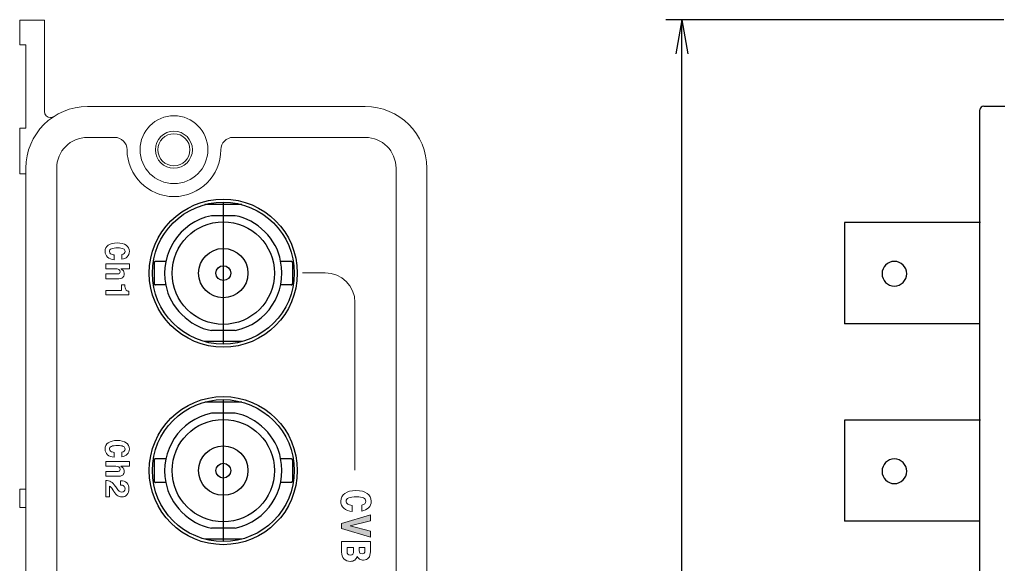
# Model space of a CAD drawing. Extents: x -282 to 228, y -193 to 132.
# Drawn here: x 227 to 227, y 34 to 34 of the extents above; entities that cross this region are included whole.
import ezdxf

# ---------------------------------------------------------------- set-up
doc = ezdxf.new("R2010")
doc.units = 0
doc.header["$MEASUREMENT"] = 0
for name, pattern in [('AI-Linetype-1', [7.097446, 4.998202, -0.699748, 0.699748, -0.699748]), ('AI-Linetype-10', [7.097446, 4.998202, -0.699748, 0.699748, -0.699748]), ('AI-Linetype-11', [7.097446, 4.998202, -0.699748, 0.699748, -0.699748]), ('AI-Linetype-12', [7.097446, 4.998202, -0.699748, 0.699748, -0.699748]), ('AI-Linetype-13', [7.097446, 4.998202, -0.699748, 0.699748, -0.699748]), ('AI-Linetype-14', [7.097446, 4.998202, -0.699748, 0.699748, -0.699748]), ('AI-Linetype-15', [7.097446, 4.998202, -0.699748, 0.699748, -0.699748]), ('AI-Linetype-16', [7.097446, 4.998202, -0.699748, 0.699748, -0.699748]), ('AI-Linetype-17', [7.097446, 4.998202, -0.699748, 0.699748, -0.699748]), ('AI-Linetype-18', [7.097446, 4.998202, -0.699748, 0.699748, -0.699748]), ('AI-Linetype-19', [7.097446, 4.998202, -0.699748, 0.699748, -0.699748]), ('AI-Linetype-2', [7.097446, 4.998202, -0.699748, 0.699748, -0.699748]), ('AI-Linetype-20', [7.097446, 4.998202, -0.699748, 0.699748, -0.699748]), ('AI-Linetype-21', [7.097446, 4.998202, -0.699748, 0.699748, -0.699748]), ('AI-Linetype-22', [7.097446, 4.998202, -0.699748, 0.699748, -0.699748]), ('AI-Linetype-3', [7.097446, 4.998202, -0.699748, 0.699748, -0.699748]), ('AI-Linetype-4', [7.097446, 4.998202, -0.699748, 0.699748, -0.699748]), ('AI-Linetype-5', [7.097446, 4.998202, -0.699748, 0.699748, -0.699748]), ('AI-Linetype-6', [7.097446, 4.998202, -0.699748, 0.699748, -0.699748]), ('AI-Linetype-7', [7.097446, 4.998202, -0.699748, 0.699748, -0.699748]), ('AI-Linetype-8', [7.097446, 4.998202, -0.699748, 0.699748, -0.699748]), ('AI-Linetype-9', [7.097446, 4.998202, -0.699748, 0.699748, -0.699748])]:
    doc.linetypes.add(name, pattern=pattern)
doc.layers.add('001', color=7, linetype='CONTINUOUS')
doc.layers.add('레이어 1', color=7, linetype='CONTINUOUS')

# ---------------------------------------------------------------- blocks, each defined once
blk = doc.blocks.new('block 74')
at = {"layer": '레이어 1', "color": 7, "lineweight": 25}
blk.add_lwpolyline([(93.684, 63.142), (93.684, 169.565)], dxfattribs=at)
blk = doc.blocks.new('block 75')
at = {"layer": '레이어 1', "color": 7, "lineweight": 25}
blk.add_lwpolyline([(93.984, 169.865), (95.684, 169.865)], dxfattribs=at)
blk = doc.blocks.new('block 77')
at = {"layer": '레이어 1', "color": 7, "lineweight": 25}
blk.add_open_spline([(93.984, 169.865), (93.818, 169.865), (93.684, 169.731), (93.684, 169.565), (93.684, 169.565), (93.684, 169.565), (93.684, 169.565)], degree=3, knots=[0, 0, 0, 0, 1, 1, 1, 2, 2, 2, 2], dxfattribs=at)

msp = doc.modelspace()

# ---------------------------------------------------------------- hatches: boundary and pattern name
at = {"layer": '001'}
h = msp.add_hatch(color=256, dxfattribs=at)
h.dxf.hatch_style = 2
h.paths.add_polyline_path([(226.6985, 33.75659), (226.693, 33.75518), (226.6985, 33.75379), (226.6985, 33.75214), (226.69071, 33.75451), (226.69071, 33.75583), (226.6985, 33.75822)])

# ---------------------------------------------------------------- linework, layer by layer
for p, q in [((226.86957, 33.89186), (226.77828, 33.89186)), ((226.78257, 33.89186), (226.78095, 33.88269)), ((226.78257, 33.48844), (226.78257, 33.89186)), ((226.78257, 33.89186), (226.78419, 33.88269)), ((226.82653, 33.83711), (226.82653, 33.80977)), ((226.86323, 33.83711), (226.82653, 33.83711)), ((226.86316, 33.80977), (226.82653, 33.80977)), ((226.86323, 33.78377), (226.82653, 33.78377)), ((226.82653, 33.78377), (226.82653, 33.75644)), ((226.86316, 33.75644), (226.82653, 33.75644))]:
    msp.add_line(p, q, dxfattribs=at)
at = {"layer": '001', "lineweight": 0}
for p, q in [((226.69071, 33.75583), (226.6985, 33.75822)), ((226.6985, 33.75822), (226.6985, 33.75659)), ((226.69071, 33.75451), (226.69071, 33.75583)), ((226.6985, 33.75659), (226.693, 33.75518)), ((226.693, 33.75518), (226.6985, 33.75379)), ((226.6985, 33.75214), (226.69071, 33.75451)), ((226.6985, 33.75379), (226.6985, 33.75214))]:
    msp.add_line(p, q, dxfattribs=at)
at = {"layer": '001', "color": 7, "lineweight": 15}
for points in [[(226.61045, 33.89175), (226.60379, 33.89175)], [(226.60379, 33.89175), (226.60379, 33.88509)], [(226.61045, 33.89175), (226.61045, 33.86712)], [(226.60545, 33.88509), (226.60379, 33.88509)], [(226.60545, 33.88509), (226.60545, 33.86259)], [(226.62211, 33.86843), (226.69709, 33.86843)], [(226.60545, 33.86259), (226.60379, 33.86259)], [(226.60379, 33.85027), (226.60379, 33.86259)], [(226.60545, 33.52855), (226.60545, 33.85176)], [(226.71375, 33.85176), (226.71375, 33.52855)], [(226.60545, 33.85027), (226.60379, 33.85027)], [(226.60379, 33.76513), (226.60545, 33.76513)], [(226.60379, 33.76013), (226.60379, 33.76513)], [(226.60545, 33.76013), (226.60379, 33.76013)]]:
    msp.add_lwpolyline(points, dxfattribs=at)
at = {"layer": '001', "color": 7, "lineweight": 20}
for points in [[(226.62944, 33.86009), (226.62211, 33.86009)], [(226.66143, 33.86009), (226.69709, 33.86009)], [(226.61378, 33.52855), (226.61378, 33.85176)], [(226.70542, 33.52855), (226.70542, 33.85176)], [(226.68016, 33.82352), (226.68632, 33.82352)], [(226.69432, 33.81552), (226.69432, 33.77026)]]:
    msp.add_lwpolyline(points, dxfattribs=at)
at = {"layer": '001', "color": 7, "lineweight": 25}
for points in [[(226.66378, 33.84193), (226.65376, 33.84193)], [(226.662, 33.83894), (226.65554, 33.83894)], [(226.662, 33.80795), (226.65554, 33.80795)], [(226.66378, 33.80495), (226.65376, 33.80495)], [(226.66378, 33.78862), (226.65376, 33.78862)], [(226.662, 33.78562), (226.65554, 33.78562)], [(226.662, 33.75463), (226.65554, 33.75463)], [(226.66378, 33.75163), (226.65376, 33.75163)]]:
    msp.add_lwpolyline(points, dxfattribs=at)
at = {"layer": '001', "color": 7, "linetype": 'AI-Linetype-1', "lineweight": 25}
msp.add_lwpolyline([(226.65877, 33.8426), (226.65877, 33.80428)], dxfattribs=at)
at = {"layer": '001', "color": 7, "linetype": 'AI-Linetype-2', "lineweight": 25}
msp.add_lwpolyline([(226.64011, 33.82627), (226.64011, 33.82061)], dxfattribs=at)
at = {"layer": '001', "color": 7, "linetype": 'AI-Linetype-10', "lineweight": 25}
msp.add_lwpolyline([(226.64326, 33.82661), (226.64044, 33.82661)], dxfattribs=at)
at = {"layer": '001', "color": 7, "linetype": 'AI-Linetype-4', "lineweight": 25}
msp.add_lwpolyline([(226.67709, 33.82661), (226.67428, 33.82661)], dxfattribs=at)
at = {"layer": '001', "color": 7, "linetype": 'AI-Linetype-3', "lineweight": 25}
msp.add_lwpolyline([(226.67743, 33.82627), (226.67743, 33.82061)], dxfattribs=at)
at = {"layer": '001', "color": 7, "linetype": 'AI-Linetype-11', "lineweight": 25}
msp.add_lwpolyline([(226.64326, 33.82027), (226.64044, 33.82027)], dxfattribs=at)
at = {"layer": '001', "color": 7, "linetype": 'AI-Linetype-5', "lineweight": 25}
msp.add_lwpolyline([(226.67709, 33.82027), (226.67428, 33.82027)], dxfattribs=at)
at = {"layer": '001', "color": 7, "linetype": 'AI-Linetype-12', "lineweight": 25}
msp.add_lwpolyline([(226.65877, 33.78929), (226.65877, 33.75097)], dxfattribs=at)
at = {"layer": '001', "color": 7, "linetype": 'AI-Linetype-13', "lineweight": 25}
msp.add_lwpolyline([(226.64011, 33.77296), (226.64011, 33.76729)], dxfattribs=at)
at = {"layer": '001', "color": 7, "linetype": 'AI-Linetype-21', "lineweight": 25}
msp.add_lwpolyline([(226.64326, 33.77329), (226.64044, 33.77329)], dxfattribs=at)
at = {"layer": '001', "color": 7, "linetype": 'AI-Linetype-15', "lineweight": 25}
msp.add_lwpolyline([(226.67709, 33.77329), (226.67428, 33.77329)], dxfattribs=at)
at = {"layer": '001', "color": 7, "linetype": 'AI-Linetype-14', "lineweight": 25}
msp.add_lwpolyline([(226.67743, 33.77296), (226.67743, 33.76729)], dxfattribs=at)
at = {"layer": '001', "color": 7, "linetype": 'AI-Linetype-22', "lineweight": 25}
msp.add_lwpolyline([(226.64326, 33.76696), (226.64044, 33.76696)], dxfattribs=at)
at = {"layer": '001', "color": 7, "linetype": 'AI-Linetype-16', "lineweight": 25}
msp.add_lwpolyline([(226.67709, 33.76696), (226.67428, 33.76696)], dxfattribs=at)
at = {"layer": '001'}
for centre, start, end in [((226.83999, 33.82328), 90, 270), ((226.83999, 33.82328), 270, 90), ((226.83999, 33.76995), 90, 270), ((226.83999, 33.76995), 270, 90)]:
    msp.add_arc(centre, 0.00333, start, end, dxfattribs=at)
at = {"layer": '001', "color": 7, "lineweight": 15}
for points, knots in [([(226.62211, 33.86843), (226.61291, 33.86843), (226.60545, 33.86097), (226.60545, 33.85176), (226.60545, 33.85176), (226.60545, 33.85176), (226.60545, 33.85176)], [0, 0, 0, 0, 1, 1, 1, 2, 2, 2, 2]), ([(226.61045, 33.86712), (226.61045, 33.8662), (226.6112, 33.86546), (226.61212, 33.86546), (226.61239, 33.86544), (226.61281, 33.86557), (226.61303, 33.86573)], [0, 0, 0, 0, 1, 1, 1, 2, 2, 2, 2]), ([(226.71375, 33.85176), (226.71375, 33.86097), (226.70629, 33.86843), (226.69709, 33.86843), (226.69709, 33.86843), (226.69709, 33.86843), (226.69709, 33.86843)], [0, 0, 0, 0, 1, 1, 1, 2, 2, 2, 2]), ([(226.6546, 33.85676), (226.6546, 33.86182), (226.6505, 33.86593), (226.64544, 33.86593), (226.64038, 33.86593), (226.63628, 33.86182), (226.63628, 33.85676), (226.63628, 33.8517), (226.64038, 33.8476), (226.64544, 33.8476), (226.6505, 33.8476), (226.6546, 33.8517), (226.6546, 33.85676), (226.6546, 33.85676), (226.6546, 33.85676), (226.6546, 33.85676), (226.6546, 33.85676), (226.6546, 33.85676), (226.6546, 33.85676)], [0, 0, 0, 0, 1, 1, 1, 2, 2, 2, 3, 3, 3, 4, 4, 4, 5, 5, 5, 6, 6, 6, 6]), ([(226.64044, 33.85676), (226.64044, 33.85676), (226.64044, 33.85676), (226.64044, 33.85676), (226.64044, 33.85952), (226.64268, 33.86176), (226.64544, 33.86176), (226.6482, 33.86176), (226.65044, 33.85952), (226.65044, 33.85676), (226.65044, 33.854), (226.6482, 33.85176), (226.64544, 33.85176), (226.64268, 33.85176), (226.64044, 33.854), (226.64044, 33.85676), (226.64044, 33.85676), (226.64044, 33.85676), (226.64044, 33.85676)], [0, 0, 0, 0, 1, 1, 1, 2, 2, 2, 3, 3, 3, 4, 4, 4, 5, 5, 5, 6, 6, 6, 6]), ([(226.64977, 33.85676), (226.64977, 33.85915), (226.64783, 33.86109), (226.64544, 33.86109), (226.64305, 33.86109), (226.64111, 33.85915), (226.64111, 33.85676), (226.64111, 33.85437), (226.64305, 33.85243), (226.64544, 33.85243), (226.64783, 33.85243), (226.64977, 33.85437), (226.64977, 33.85676), (226.64977, 33.85676), (226.64977, 33.85676), (226.64977, 33.85676), (226.64977, 33.85676), (226.64977, 33.85676), (226.64977, 33.85676)], [0, 0, 0, 0, 1, 1, 1, 2, 2, 2, 3, 3, 3, 4, 4, 4, 5, 5, 5, 6, 6, 6, 6])]:
    msp.add_open_spline(points, degree=3, knots=knots, dxfattribs=at)
at = {"layer": '001', "color": 7, "lineweight": 20}
for points, knots in [([(226.62211, 33.86009), (226.61751, 33.86009), (226.61378, 33.85637), (226.61378, 33.85176), (226.61378, 33.85176), (226.61378, 33.85176), (226.61378, 33.85176)], [0, 0, 0, 0, 1, 1, 1, 2, 2, 2, 2]), ([(226.63278, 33.85676), (226.63278, 33.8586), (226.63128, 33.86009), (226.62944, 33.86009), (226.62944, 33.86009), (226.62944, 33.86009), (226.62944, 33.86009)], [0, 0, 0, 0, 1, 1, 1, 2, 2, 2, 2]), ([(226.66143, 33.86009), (226.65959, 33.86009), (226.6581, 33.8586), (226.6581, 33.85676), (226.6581, 33.85676), (226.6581, 33.85676), (226.6581, 33.85676)], [0, 0, 0, 0, 1, 1, 1, 2, 2, 2, 2]), ([(226.70542, 33.85176), (226.70542, 33.85637), (226.70169, 33.86009), (226.69709, 33.86009), (226.69709, 33.86009), (226.69709, 33.86009), (226.69709, 33.86009)], [0, 0, 0, 0, 1, 1, 1, 2, 2, 2, 2]), ([(226.63278, 33.85676), (226.63278, 33.84977), (226.63845, 33.8441), (226.64544, 33.8441), (226.65243, 33.8441), (226.6581, 33.84977), (226.6581, 33.85676), (226.6581, 33.85676), (226.6581, 33.85676), (226.6581, 33.85676)], [0, 0, 0, 0, 1, 1, 1, 2, 2, 2, 3, 3, 3, 3]), ([(226.69432, 33.81552), (226.69432, 33.81994), (226.69074, 33.82352), (226.68632, 33.82352), (226.68632, 33.82352), (226.68632, 33.82352), (226.68632, 33.82352)], [0, 0, 0, 0, 1, 1, 1, 2, 2, 2, 2])]:
    msp.add_open_spline(points, degree=3, knots=knots, dxfattribs=at)
at = {"layer": '001', "color": 7, "lineweight": 25}
for points, knots in [([(226.67876, 33.82344), (226.67876, 33.83448), (226.66981, 33.84343), (226.65877, 33.84343), (226.64773, 33.84343), (226.63877, 33.83448), (226.63877, 33.82344), (226.63877, 33.8124), (226.64773, 33.80345), (226.65877, 33.80345), (226.66981, 33.80345), (226.67876, 33.8124), (226.67876, 33.82344), (226.67876, 33.82344), (226.67876, 33.82344), (226.67876, 33.82344), (226.67876, 33.82344), (226.67876, 33.82344), (226.67876, 33.82344)], [0, 0, 0, 0, 1, 1, 1, 2, 2, 2, 3, 3, 3, 4, 4, 4, 5, 5, 5, 6, 6, 6, 6]), ([(226.67876, 33.82344), (226.67876, 33.83448), (226.66981, 33.84343), (226.65877, 33.84343), (226.64773, 33.84343), (226.63877, 33.83448), (226.63877, 33.82344), (226.63877, 33.8124), (226.64773, 33.80345), (226.65877, 33.80345), (226.66981, 33.80345), (226.67876, 33.8124), (226.67876, 33.82344), (226.67876, 33.82344), (226.67876, 33.82344), (226.67876, 33.82344), (226.67876, 33.82344), (226.67876, 33.82344), (226.67876, 33.82344)], [0, 0, 0, 0, 1, 1, 1, 2, 2, 2, 3, 3, 3, 4, 4, 4, 5, 5, 5, 6, 6, 6, 6]), ([(226.67793, 33.82344), (226.67793, 33.83402), (226.66935, 33.8426), (226.65877, 33.8426), (226.64819, 33.8426), (226.63961, 33.83402), (226.63961, 33.82344), (226.63961, 33.81286), (226.64819, 33.80428), (226.65877, 33.80428), (226.66935, 33.80428), (226.67793, 33.81286), (226.67793, 33.82344), (226.67793, 33.82344), (226.67793, 33.82344), (226.67793, 33.82344), (226.67793, 33.82344), (226.67793, 33.82344), (226.67793, 33.82344)], [0, 0, 0, 0, 1, 1, 1, 2, 2, 2, 3, 3, 3, 4, 4, 4, 5, 5, 5, 6, 6, 6, 6]), ([(226.65554, 33.83894), (226.64698, 33.83715), (226.64149, 33.82877), (226.64327, 33.82021), (226.64424, 33.81437), (226.64969, 33.80891), (226.65554, 33.80795)], [0, 0, 0, 0, 1, 1, 1, 2, 2, 2, 2]), ([(226.662, 33.80795), (226.67056, 33.80973), (226.67605, 33.81811), (226.67426, 33.82667), (226.6733, 33.83251), (226.66784, 33.83797), (226.662, 33.83894)], [0, 0, 0, 0, 1, 1, 1, 2, 2, 2, 2]), ([(226.6726, 33.82344), (226.6726, 33.83108), (226.6664, 33.83727), (226.65877, 33.83727), (226.65113, 33.83727), (226.64494, 33.83108), (226.64494, 33.82344), (226.64494, 33.8158), (226.65113, 33.80961), (226.65877, 33.80961), (226.6664, 33.80961), (226.6726, 33.8158), (226.6726, 33.82344), (226.6726, 33.82344), (226.6726, 33.82344), (226.6726, 33.82344), (226.6726, 33.82344), (226.6726, 33.82344), (226.6726, 33.82344)], [0, 0, 0, 0, 1, 1, 1, 2, 2, 2, 3, 3, 3, 4, 4, 4, 5, 5, 5, 6, 6, 6, 6]), ([(226.66543, 33.82344), (226.66543, 33.82712), (226.66245, 33.8301), (226.65877, 33.8301), (226.65509, 33.8301), (226.6521, 33.82712), (226.6521, 33.82344), (226.6521, 33.81976), (226.65509, 33.81678), (226.65877, 33.81678), (226.66245, 33.81678), (226.66543, 33.81976), (226.66543, 33.82344), (226.66543, 33.82344), (226.66543, 33.82344), (226.66543, 33.82344), (226.66543, 33.82344), (226.66543, 33.82344), (226.66543, 33.82344)], [0, 0, 0, 0, 1, 1, 1, 2, 2, 2, 3, 3, 3, 4, 4, 4, 5, 5, 5, 6, 6, 6, 6]), ([(226.66077, 33.82344), (226.66077, 33.82455), (226.65987, 33.82544), (226.65877, 33.82544), (226.65766, 33.82544), (226.65677, 33.82455), (226.65677, 33.82344), (226.65677, 33.82234), (226.65766, 33.82144), (226.65877, 33.82144), (226.65987, 33.82144), (226.66077, 33.82234), (226.66077, 33.82344), (226.66077, 33.82344), (226.66077, 33.82344), (226.66077, 33.82344), (226.66077, 33.82344), (226.66077, 33.82344), (226.66077, 33.82344)], [0, 0, 0, 0, 1, 1, 1, 2, 2, 2, 3, 3, 3, 4, 4, 4, 5, 5, 5, 6, 6, 6, 6]), ([(226.67876, 33.77013), (226.67876, 33.78117), (226.66981, 33.79012), (226.65877, 33.79012), (226.64773, 33.79012), (226.63877, 33.78117), (226.63877, 33.77013), (226.63877, 33.75908), (226.64773, 33.75013), (226.65877, 33.75013), (226.66981, 33.75013), (226.67876, 33.75908), (226.67876, 33.77013), (226.67876, 33.77013), (226.67876, 33.77013), (226.67876, 33.77013), (226.67876, 33.77013), (226.67876, 33.77013), (226.67876, 33.77013)], [0, 0, 0, 0, 1, 1, 1, 2, 2, 2, 3, 3, 3, 4, 4, 4, 5, 5, 5, 6, 6, 6, 6]), ([(226.67876, 33.77013), (226.67876, 33.78117), (226.66981, 33.79012), (226.65877, 33.79012), (226.64773, 33.79012), (226.63877, 33.78117), (226.63877, 33.77013), (226.63877, 33.75908), (226.64773, 33.75013), (226.65877, 33.75013), (226.66981, 33.75013), (226.67876, 33.75908), (226.67876, 33.77013), (226.67876, 33.77013), (226.67876, 33.77013), (226.67876, 33.77013), (226.67876, 33.77013), (226.67876, 33.77013), (226.67876, 33.77013)], [0, 0, 0, 0, 1, 1, 1, 2, 2, 2, 3, 3, 3, 4, 4, 4, 5, 5, 5, 6, 6, 6, 6]), ([(226.67793, 33.77013), (226.67793, 33.78071), (226.66935, 33.78929), (226.65877, 33.78929), (226.64819, 33.78929), (226.63961, 33.78071), (226.63961, 33.77013), (226.63961, 33.75954), (226.64819, 33.75097), (226.65877, 33.75097), (226.66935, 33.75097), (226.67793, 33.75954), (226.67793, 33.77013), (226.67793, 33.77013), (226.67793, 33.77013), (226.67793, 33.77013), (226.67793, 33.77013), (226.67793, 33.77013), (226.67793, 33.77013)], [0, 0, 0, 0, 1, 1, 1, 2, 2, 2, 3, 3, 3, 4, 4, 4, 5, 5, 5, 6, 6, 6, 6]), ([(226.65554, 33.78562), (226.64698, 33.78384), (226.64149, 33.77545), (226.64327, 33.7669), (226.64424, 33.76105), (226.64969, 33.7556), (226.65554, 33.75463)], [0, 0, 0, 0, 1, 1, 1, 2, 2, 2, 2]), ([(226.662, 33.75463), (226.67056, 33.75642), (226.67605, 33.7648), (226.67426, 33.77336), (226.6733, 33.7792), (226.66784, 33.78466), (226.662, 33.78562)], [0, 0, 0, 0, 1, 1, 1, 2, 2, 2, 2]), ([(226.6726, 33.77013), (226.6726, 33.77776), (226.6664, 33.78395), (226.65877, 33.78395), (226.65113, 33.78395), (226.64494, 33.77776), (226.64494, 33.77013), (226.64494, 33.76249), (226.65113, 33.7563), (226.65877, 33.7563), (226.6664, 33.7563), (226.6726, 33.76249), (226.6726, 33.77013), (226.6726, 33.77013), (226.6726, 33.77013), (226.6726, 33.77013), (226.6726, 33.77013), (226.6726, 33.77013), (226.6726, 33.77013)], [0, 0, 0, 0, 1, 1, 1, 2, 2, 2, 3, 3, 3, 4, 4, 4, 5, 5, 5, 6, 6, 6, 6]), ([(226.66543, 33.77013), (226.66543, 33.77381), (226.66245, 33.77679), (226.65877, 33.77679), (226.65509, 33.77679), (226.6521, 33.77381), (226.6521, 33.77013), (226.6521, 33.76645), (226.65509, 33.76346), (226.65877, 33.76346), (226.66245, 33.76346), (226.66543, 33.76645), (226.66543, 33.77013), (226.66543, 33.77013), (226.66543, 33.77013), (226.66543, 33.77013), (226.66543, 33.77013), (226.66543, 33.77013), (226.66543, 33.77013)], [0, 0, 0, 0, 1, 1, 1, 2, 2, 2, 3, 3, 3, 4, 4, 4, 5, 5, 5, 6, 6, 6, 6]), ([(226.66077, 33.77013), (226.66077, 33.77123), (226.65987, 33.77213), (226.65877, 33.77213), (226.65766, 33.77213), (226.65677, 33.77123), (226.65677, 33.77013), (226.65677, 33.76902), (226.65766, 33.76813), (226.65877, 33.76813), (226.65987, 33.76813), (226.66077, 33.76902), (226.66077, 33.77013), (226.66077, 33.77013), (226.66077, 33.77013), (226.66077, 33.77013), (226.66077, 33.77013), (226.66077, 33.77013), (226.66077, 33.77013)], [0, 0, 0, 0, 1, 1, 1, 2, 2, 2, 3, 3, 3, 4, 4, 4, 5, 5, 5, 6, 6, 6, 6])]:
    msp.add_open_spline(points, degree=3, knots=knots, dxfattribs=at)
at = {"layer": '001', "lineweight": 0}
for points, knots in [([(226.62751, 33.82776), (226.62707, 33.82816), (226.62684, 33.82867), (226.62684, 33.82929), (226.62684, 33.83001), (226.62713, 33.83057), (226.62772, 33.83098), (226.6283, 33.83139), (226.6291, 33.8316), (226.63013, 33.8316), (226.63116, 33.8316), (226.63196, 33.83139), (226.63254, 33.83098), (226.63312, 33.83057), (226.63341, 33.83001), (226.63341, 33.82929), (226.63341, 33.82873), (226.63322, 33.82825), (226.63285, 33.82787)], [2, 2, 2, 2, 3, 3, 3, 4, 4, 4, 5, 5, 5, 6, 6, 6, 7, 7, 7, 8, 8, 8, 8]), ([(226.63174, 33.83001), (226.6314, 33.83017), (226.6309, 33.83025), (226.63024, 33.83025), (226.62949, 33.83025), (226.62893, 33.83017), (226.62856, 33.83001), (226.62819, 33.82985), (226.62801, 33.82961), (226.62801, 33.82928), (226.62801, 33.82903), (226.62812, 33.82883), (226.62835, 33.82867)], [13, 13, 13, 13, 14, 14, 14, 15, 15, 15, 16, 16, 16, 17, 17, 17, 17]), ([(226.63202, 33.82876), (226.63217, 33.8289), (226.63225, 33.82908), (226.63225, 33.8293), (226.63225, 33.82961), (226.63208, 33.82985), (226.63174, 33.83001)], [11, 11, 11, 11, 12, 12, 12, 13, 13, 13, 13]), ([(226.6307, 33.82334), (226.63084, 33.82343), (226.63091, 33.82358), (226.63091, 33.8238), (226.63091, 33.8241), (226.6308, 33.82431), (226.63057, 33.82444), (226.63035, 33.82457), (226.62996, 33.82463), (226.62941, 33.82463)], [10, 10, 10, 10, 11, 11, 11, 12, 12, 12, 13, 13, 13, 13]), ([(226.6311, 33.82463), (226.63141, 33.82448), (226.63164, 33.82429), (226.63178, 33.82408), (226.63193, 33.82387), (226.632, 33.82361), (226.632, 33.8233), (226.632, 33.82279), (226.63186, 33.82243), (226.6316, 33.82223)], [2, 2, 2, 2, 3, 3, 3, 4, 4, 4, 5, 5, 5, 5]), ([(226.62751, 33.77442), (226.62707, 33.77482), (226.62684, 33.77533), (226.62684, 33.77596), (226.62684, 33.77667), (226.62713, 33.77724), (226.62772, 33.77765), (226.6283, 33.77806), (226.6291, 33.77826), (226.63013, 33.77826), (226.63116, 33.77826), (226.63196, 33.77806), (226.63254, 33.77765), (226.63312, 33.77724), (226.63341, 33.77667), (226.63341, 33.77596), (226.63341, 33.77539), (226.63322, 33.77492), (226.63285, 33.77453)], [2, 2, 2, 2, 3, 3, 3, 4, 4, 4, 5, 5, 5, 6, 6, 6, 7, 7, 7, 8, 8, 8, 8]), ([(226.63174, 33.77668), (226.6314, 33.77684), (226.6309, 33.77692), (226.63024, 33.77692), (226.62949, 33.77692), (226.62893, 33.77684), (226.62856, 33.77668), (226.62819, 33.77652), (226.62801, 33.77627), (226.62801, 33.77595), (226.62801, 33.7757), (226.62812, 33.77549), (226.62835, 33.77534)], [13, 13, 13, 13, 14, 14, 14, 15, 15, 15, 16, 16, 16, 17, 17, 17, 17]), ([(226.63202, 33.77542), (226.63217, 33.77556), (226.63225, 33.77575), (226.63225, 33.77596), (226.63225, 33.77628), (226.63208, 33.77652), (226.63174, 33.77668)], [11, 11, 11, 11, 12, 12, 12, 13, 13, 13, 13]), ([(226.6307, 33.77001), (226.63084, 33.77009), (226.63091, 33.77025), (226.63091, 33.77047), (226.63091, 33.77077), (226.6308, 33.77098), (226.63057, 33.77111), (226.63035, 33.77123), (226.62996, 33.7713), (226.62941, 33.7713)], [10, 10, 10, 10, 11, 11, 11, 12, 12, 12, 13, 13, 13, 13]), ([(226.6311, 33.7713), (226.63141, 33.77114), (226.63164, 33.77096), (226.63178, 33.77075), (226.63193, 33.77054), (226.632, 33.77028), (226.632, 33.76996), (226.632, 33.76946), (226.63186, 33.7691), (226.6316, 33.7689)], [2, 2, 2, 2, 3, 3, 3, 4, 4, 4, 5, 5, 5, 5]), ([(226.63107, 33.76738), (226.63176, 33.76738), (226.6323, 33.76719), (226.6327, 33.7668), (226.63309, 33.76642), (226.63329, 33.76589), (226.63329, 33.76522), (226.63329, 33.76454), (226.63311, 33.764), (226.63276, 33.76361)], [2, 2, 2, 2, 3, 3, 3, 4, 4, 4, 5, 5, 5, 5]), ([(226.63199, 33.76455), (226.63216, 33.76472), (226.63224, 33.76495), (226.63224, 33.76523), (226.63224, 33.76555), (226.63214, 33.76579), (226.63194, 33.76596), (226.63174, 33.76613), (226.63146, 33.76622), (226.6311, 33.76622)], [18, 18, 18, 18, 19, 19, 19, 20, 20, 20, 21, 21, 21, 21]), ([(226.62989, 33.76548), (226.63038, 33.76469), (226.63087, 33.7643), (226.63134, 33.7643), (226.63161, 33.7643), (226.63183, 33.76439), (226.63199, 33.76455)], [16, 16, 16, 16, 17, 17, 17, 18, 18, 18, 18]), ([(226.63276, 33.76361), (226.63242, 33.76321), (226.63195, 33.76302), (226.63136, 33.76302), (226.63094, 33.76302), (226.63057, 33.76312), (226.63026, 33.76333)], [5, 5, 5, 5, 6, 6, 6, 7, 7, 7, 7]), ([(226.69133, 33.75995), (226.69077, 33.76045), (226.6905, 33.76109), (226.6905, 33.76187), (226.6905, 33.76277), (226.69086, 33.76347), (226.69159, 33.76399)], [2, 2, 2, 2, 3, 3, 3, 4, 4, 4, 4]), ([(226.69159, 33.76399), (226.69231, 33.7645), (226.69332, 33.76475), (226.6946, 33.76475), (226.69589, 33.76475), (226.69689, 33.7645), (226.69762, 33.76399)], [4, 4, 4, 4, 5, 5, 5, 6, 6, 6, 6]), ([(226.69662, 33.76277), (226.69619, 33.76297), (226.69557, 33.76307), (226.69475, 33.76307), (226.6938, 33.76307), (226.6931, 33.76297), (226.69264, 33.76277)], [13, 13, 13, 13, 14, 14, 14, 15, 15, 15, 15]), ([(226.69762, 33.76399), (226.69834, 33.76347), (226.69871, 33.76277), (226.69871, 33.76187), (226.69871, 33.76116), (226.69847, 33.76057), (226.69801, 33.76009)], [6, 6, 6, 6, 7, 7, 7, 8, 8, 8, 8]), ([(226.69264, 33.76277), (226.69218, 33.76257), (226.69195, 33.76227), (226.69195, 33.76186), (226.69195, 33.76154), (226.69209, 33.76129), (226.69237, 33.7611)], [15, 15, 15, 15, 16, 16, 16, 17, 17, 17, 17]), ([(226.69697, 33.7612), (226.69715, 33.76138), (226.69725, 33.76161), (226.69725, 33.76188), (226.69725, 33.76227), (226.69704, 33.76257), (226.69662, 33.76277)], [11, 11, 11, 11, 12, 12, 12, 13, 13, 13, 13]), ([(226.69242, 33.74756), (226.69258, 33.74739), (226.6928, 33.74731), (226.6931, 33.74731), (226.69339, 33.74731), (226.69361, 33.7474), (226.69376, 33.74757)], [3, 3, 3, 3, 4, 4, 4, 5, 5, 5, 5]), ([(226.69849, 33.74824), (226.69849, 33.74752), (226.69833, 33.74696), (226.69801, 33.74656), (226.69768, 33.74616), (226.69723, 33.74596), (226.69665, 33.74596), (226.69623, 33.74596), (226.69586, 33.74606), (226.69556, 33.74624)], [1, 1, 1, 1, 2, 2, 2, 3, 3, 3, 4, 4, 4, 4]), ([(226.69565, 33.74785), (226.69578, 33.74772), (226.69599, 33.74766), (226.6963, 33.74766), (226.69654, 33.74766), (226.69672, 33.74773), (226.69684, 33.74786)], [3, 3, 3, 3, 4, 4, 4, 5, 5, 5, 5]), ([(226.69426, 33.74599), (226.69393, 33.74574), (226.69352, 33.74562), (226.69304, 33.74562), (226.69235, 33.74562), (226.69178, 33.74584), (226.69135, 33.74629)], [6, 6, 6, 6, 7, 7, 7, 8, 8, 8, 8])]:
    msp.add_open_spline(points, degree=3, knots=knots, dxfattribs=at)
for points in [[(226.62933, 33.82707), (226.62856, 33.82713), (226.62796, 33.82736), (226.62751, 33.82776)], [(226.62835, 33.82867), (226.62857, 33.82852), (226.6289, 33.82842), (226.62933, 33.82838)], [(226.62933, 33.82838), (226.62933, 33.82838), (226.62933, 33.82707), (226.62933, 33.82707)], [(226.63136, 33.82847), (226.63165, 33.82852), (226.63187, 33.82861), (226.63202, 33.82876)], [(226.63136, 33.82717), (226.63136, 33.82717), (226.63136, 33.82847), (226.63136, 33.82847)], [(226.63285, 33.82787), (226.63248, 33.82748), (226.63198, 33.82725), (226.63136, 33.82717)], [(226.62701, 33.82463), (226.62701, 33.82463), (226.62701, 33.82592), (226.62701, 33.82592)], [(226.62701, 33.82592), (226.62701, 33.82592), (226.63345, 33.82592), (226.63345, 33.82592)], [(226.62941, 33.82463), (226.62941, 33.82463), (226.62701, 33.82463), (226.62701, 33.82463)], [(226.63345, 33.82463), (226.63345, 33.82463), (226.6311, 33.82463), (226.6311, 33.82463)], [(226.63345, 33.82592), (226.63345, 33.82592), (226.63345, 33.82463), (226.63345, 33.82463)], [(226.62701, 33.82192), (226.62701, 33.82192), (226.62701, 33.82321), (226.62701, 33.82321)], [(226.62701, 33.82321), (226.62701, 33.82321), (226.6297, 33.82321), (226.6297, 33.82321)], [(226.62994, 33.82192), (226.62994, 33.82192), (226.62701, 33.82192), (226.62701, 33.82192)], [(226.6297, 33.82321), (226.63023, 33.82321), (226.63056, 33.82325), (226.6307, 33.82334)], [(226.6316, 33.82223), (226.63133, 33.82203), (226.63078, 33.82192), (226.62994, 33.82192)], [(226.62701, 33.81754), (226.62701, 33.81754), (226.62701, 33.81878), (226.62701, 33.81878)], [(226.62701, 33.81878), (226.62701, 33.81878), (226.6313, 33.81878), (226.6313, 33.81878)], [(226.6313, 33.81878), (226.6313, 33.81878), (226.6313, 33.82028), (226.6313, 33.82028)], [(226.6313, 33.82028), (226.6313, 33.82028), (226.63218, 33.82028), (226.63218, 33.82028)], [(226.63218, 33.82028), (226.63218, 33.82028), (226.63218, 33.82022), (226.63218, 33.82022)], [(226.63218, 33.82022), (226.63218, 33.81964), (226.63227, 33.81924), (226.63243, 33.81899)], [(226.63243, 33.81899), (226.63259, 33.81875), (226.63288, 33.8186), (226.63329, 33.81855)], [(226.63329, 33.81754), (226.63329, 33.81754), (226.62701, 33.81754), (226.62701, 33.81754)], [(226.63329, 33.81855), (226.63329, 33.81855), (226.63329, 33.81754), (226.63329, 33.81754)], [(226.62933, 33.77374), (226.62856, 33.7738), (226.62796, 33.77403), (226.62751, 33.77442)], [(226.62835, 33.77534), (226.62857, 33.77519), (226.6289, 33.77509), (226.62933, 33.77505)], [(226.62933, 33.77505), (226.62933, 33.77505), (226.62933, 33.77374), (226.62933, 33.77374)], [(226.63136, 33.77513), (226.63165, 33.77518), (226.63187, 33.77528), (226.63202, 33.77542)], [(226.63136, 33.77384), (226.63136, 33.77384), (226.63136, 33.77513), (226.63136, 33.77513)], [(226.63285, 33.77453), (226.63248, 33.77415), (226.63198, 33.77392), (226.63136, 33.77384)], [(226.62701, 33.7713), (226.62701, 33.7713), (226.62701, 33.77258), (226.62701, 33.77258)], [(226.62701, 33.77258), (226.62701, 33.77258), (226.63345, 33.77258), (226.63345, 33.77258)], [(226.62941, 33.7713), (226.62941, 33.7713), (226.62701, 33.7713), (226.62701, 33.7713)], [(226.63345, 33.7713), (226.63345, 33.7713), (226.6311, 33.7713), (226.6311, 33.7713)], [(226.63345, 33.77258), (226.63345, 33.77258), (226.63345, 33.7713), (226.63345, 33.7713)], [(226.62701, 33.76859), (226.62701, 33.76859), (226.62701, 33.76987), (226.62701, 33.76987)], [(226.62701, 33.76987), (226.62701, 33.76987), (226.6297, 33.76987), (226.6297, 33.76987)], [(226.62994, 33.76859), (226.62994, 33.76859), (226.62701, 33.76859), (226.62701, 33.76859)], [(226.6297, 33.76987), (226.63023, 33.76987), (226.63056, 33.76992), (226.6307, 33.77001)], [(226.6316, 33.7689), (226.63133, 33.76869), (226.63078, 33.76859), (226.62994, 33.76859)], [(226.62701, 33.76308), (226.62701, 33.76308), (226.62701, 33.76749), (226.62701, 33.76749)], [(226.62701, 33.76749), (226.62758, 33.76747), (226.62806, 33.76735), (226.62844, 33.76712)], [(226.62891, 33.76498), (226.62855, 33.76555), (226.62827, 33.76586), (226.62808, 33.76593)], [(226.62808, 33.76593), (226.62808, 33.76593), (226.62808, 33.76308), (226.62808, 33.76308)], [(226.62844, 33.76712), (226.62883, 33.76689), (226.62922, 33.76648), (226.62963, 33.76588)], [(226.62963, 33.76588), (226.62969, 33.76579), (226.62978, 33.76565), (226.62989, 33.76548)], [(226.63104, 33.76622), (226.63104, 33.76622), (226.63104, 33.76738), (226.63104, 33.76738)], [(226.63104, 33.76738), (226.63104, 33.76738), (226.63107, 33.76738), (226.63107, 33.76738)], [(226.6311, 33.76622), (226.6311, 33.76622), (226.63104, 33.76622), (226.63104, 33.76622)], [(226.62808, 33.76308), (226.62808, 33.76308), (226.62701, 33.76308), (226.62701, 33.76308)], [(226.62922, 33.7645), (226.62914, 33.76462), (226.62904, 33.76478), (226.62891, 33.76498)], [(226.63026, 33.76333), (226.62994, 33.76354), (226.6296, 33.76393), (226.62922, 33.7645)], [(226.69237, 33.7611), (226.69266, 33.76091), (226.69306, 33.76079), (226.6936, 33.76074)], [(226.6936, 33.76074), (226.6936, 33.76074), (226.6936, 33.7591), (226.6936, 33.7591)], [(226.69615, 33.76084), (226.69651, 33.7609), (226.69678, 33.76102), (226.69697, 33.7612)], [(226.69615, 33.75922), (226.69615, 33.75922), (226.69615, 33.76084), (226.69615, 33.76084)], [(226.6936, 33.7591), (226.69264, 33.75917), (226.69189, 33.75946), (226.69133, 33.75995)], [(226.69801, 33.76009), (226.69754, 33.75961), (226.69692, 33.75932), (226.69615, 33.75922)], [(226.69071, 33.74808), (226.69071, 33.74808), (226.69071, 33.75101), (226.69071, 33.75101)], [(226.69071, 33.75101), (226.69071, 33.75101), (226.69849, 33.75101), (226.69849, 33.75101)], [(226.69849, 33.75101), (226.69849, 33.75101), (226.69849, 33.74824), (226.69849, 33.74824)], [(226.69135, 33.74629), (226.69092, 33.74674), (226.69071, 33.74734), (226.69071, 33.74808)], [(226.69397, 33.74938), (226.69397, 33.74938), (226.69219, 33.74938), (226.69219, 33.74938)], [(226.69219, 33.74938), (226.69219, 33.74938), (226.69219, 33.74829), (226.69219, 33.74829)], [(226.69219, 33.74829), (226.69219, 33.74797), (226.69227, 33.74772), (226.69242, 33.74756)], [(226.69376, 33.74757), (226.6939, 33.74774), (226.69397, 33.748), (226.69397, 33.74835)], [(226.69397, 33.74835), (226.69397, 33.74835), (226.69397, 33.74938), (226.69397, 33.74938)], [(226.69492, 33.74701), (226.69481, 33.74658), (226.6946, 33.74624), (226.69426, 33.74599)], [(226.69556, 33.74624), (226.69525, 33.74643), (226.69504, 33.74668), (226.69492, 33.74701)], [(226.69701, 33.74938), (226.69701, 33.74938), (226.69546, 33.74938), (226.69546, 33.74938)], [(226.69546, 33.74938), (226.69546, 33.74938), (226.69546, 33.74853), (226.69546, 33.74853)], [(226.69546, 33.74853), (226.69546, 33.7482), (226.69553, 33.74798), (226.69565, 33.74785)], [(226.69684, 33.74786), (226.69695, 33.748), (226.69701, 33.74821), (226.69701, 33.74849)], [(226.69701, 33.74849), (226.69701, 33.74849), (226.69701, 33.74938), (226.69701, 33.74938)]]:
    msp.add_open_spline(points, degree=3, dxfattribs=at)
at = {"layer": '001', "color": 7, "linetype": 'AI-Linetype-6', "lineweight": 25}
msp.add_open_spline([(226.64044, 33.82661), (226.64026, 33.82661), (226.64011, 33.82646), (226.64011, 33.82627), (226.64011, 33.82627), (226.64011, 33.82627), (226.64011, 33.82627)], degree=3, knots=[0, 0, 0, 0, 1, 1, 1, 2, 2, 2, 2], dxfattribs=at)
at = {"layer": '001', "color": 7, "linetype": 'AI-Linetype-8', "lineweight": 25}
msp.add_open_spline([(226.67743, 33.82627), (226.67743, 33.82646), (226.67728, 33.82661), (226.67709, 33.82661), (226.67709, 33.82661), (226.67709, 33.82661), (226.67709, 33.82661)], degree=3, knots=[0, 0, 0, 0, 1, 1, 1, 2, 2, 2, 2], dxfattribs=at)
at = {"layer": '001', "color": 7, "linetype": 'AI-Linetype-7', "lineweight": 25}
msp.add_open_spline([(226.64011, 33.82061), (226.64011, 33.82042), (226.64026, 33.82027), (226.64044, 33.82027), (226.64044, 33.82027), (226.64044, 33.82027), (226.64044, 33.82027)], degree=3, knots=[0, 0, 0, 0, 1, 1, 1, 2, 2, 2, 2], dxfattribs=at)
at = {"layer": '001', "color": 7, "linetype": 'AI-Linetype-9', "lineweight": 25}
msp.add_open_spline([(226.67709, 33.82027), (226.67728, 33.82027), (226.67743, 33.82042), (226.67743, 33.82061), (226.67743, 33.82061), (226.67743, 33.82061), (226.67743, 33.82061)], degree=3, knots=[0, 0, 0, 0, 1, 1, 1, 2, 2, 2, 2], dxfattribs=at)
at = {"layer": '001', "color": 7, "linetype": 'AI-Linetype-17', "lineweight": 25}
msp.add_open_spline([(226.64044, 33.77329), (226.64026, 33.77329), (226.64011, 33.77314), (226.64011, 33.77296), (226.64011, 33.77296), (226.64011, 33.77296), (226.64011, 33.77296)], degree=3, knots=[0, 0, 0, 0, 1, 1, 1, 2, 2, 2, 2], dxfattribs=at)
at = {"layer": '001', "color": 7, "linetype": 'AI-Linetype-19', "lineweight": 25}
msp.add_open_spline([(226.67743, 33.77296), (226.67743, 33.77314), (226.67728, 33.77329), (226.67709, 33.77329), (226.67709, 33.77329), (226.67709, 33.77329), (226.67709, 33.77329)], degree=3, knots=[0, 0, 0, 0, 1, 1, 1, 2, 2, 2, 2], dxfattribs=at)
at = {"layer": '001', "color": 7, "linetype": 'AI-Linetype-18', "lineweight": 25}
msp.add_open_spline([(226.64011, 33.76729), (226.64011, 33.76711), (226.64026, 33.76696), (226.64044, 33.76696), (226.64044, 33.76696), (226.64044, 33.76696), (226.64044, 33.76696)], degree=3, knots=[0, 0, 0, 0, 1, 1, 1, 2, 2, 2, 2], dxfattribs=at)
at = {"layer": '001', "color": 7, "linetype": 'AI-Linetype-20', "lineweight": 25}
msp.add_open_spline([(226.67709, 33.76696), (226.67728, 33.76696), (226.67743, 33.76711), (226.67743, 33.76729), (226.67743, 33.76729), (226.67743, 33.76729), (226.67743, 33.76729)], degree=3, knots=[0, 0, 0, 0, 1, 1, 1, 2, 2, 2, 2], dxfattribs=at)

# ---------------------------------------------------------------- block references
at = {"layer": '001', "xscale": 0.0033333333333303, "yscale": 0.0033333333333339, "zscale": 0.0033333333333333}
for name in ['block 77', 'block 74', 'block 75']:
    msp.add_blockref(name, (226.55083, 33.30231), dxfattribs=at)

doc.saveas('drawing.dxf')
